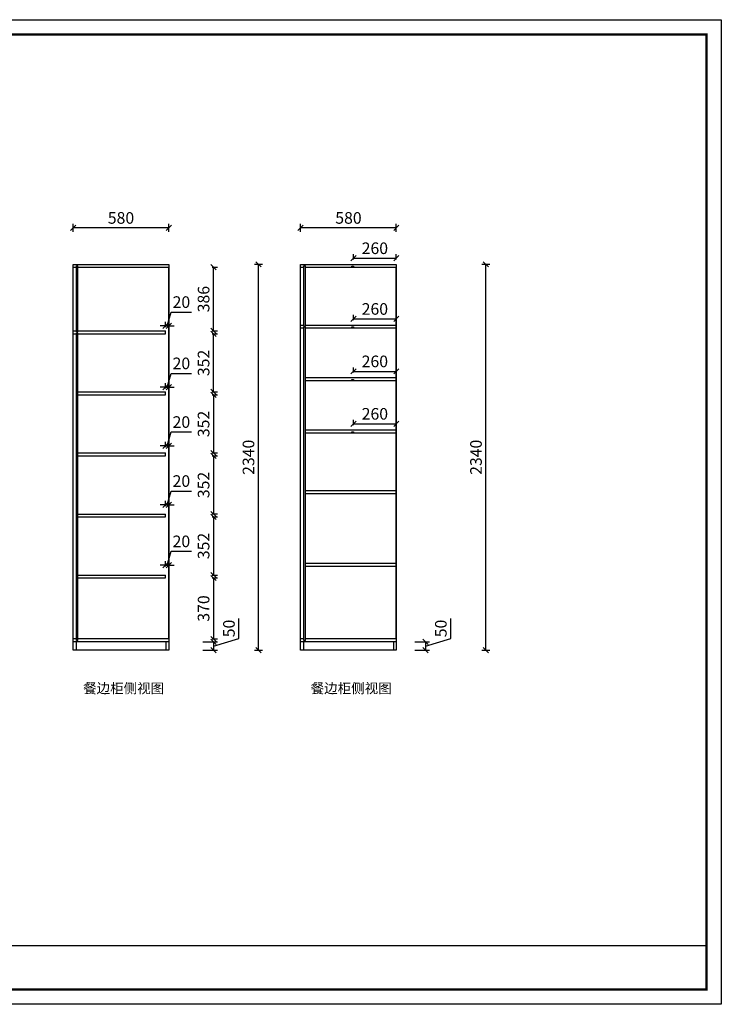
# Model space of a CAD drawing. Units: millimetres. Extents: x 0 to 375145, y -326375 to -319297.
# Drawn here: x 349198 to 353451, y -325910 to -319939 of the extents above; entities that cross this region are included whole.
import ezdxf

# ---------------------------------------------------------------- set-up
doc = ezdxf.new("R2010")
doc.units = ezdxf.units.MM
doc.header["$LTSCALE"] = 50
doc.header["$PDMODE"] = 34
doc.layers.add('Dim', color=14, linetype='Continuous', lineweight=13)
doc.styles.add('宋体', font='txt')
doc.dimstyles.new('柜体标注', dxfattribs={"dimscale": 0.8, "dimtxt": 88, "dimasz": 40, "dimexe": 30, "dimexo": 5, "dimgap": 20, "dimtad": 1, "dimdec": 1, "dimdsep": 46, "dimtxsty": '宋体', "dimblk": 'OBLIQUE', "dimcen": 2.5, "dimadec": 0, "dimazin": 0, "dimtfac": 1, "dimtdec": 1, "dimtmove": 1, "dimatfit": 3, "dimfxl": 30, "dimfxlon": 1, "dimarcsym": 0})

# ---------------------------------------------------------------- blocks, each defined once
blk = doc.blocks.new('_Oblique')
at = {"color": 0, "linetype": 'ByBlock', "lineweight": -2}
blk.add_line((-0.5, -0.5), (0.5, 0.5), dxfattribs=at)
blk = doc.blocks.new('*D224')
at = {"color": 0, "lineweight": -2, "transparency": 16777216}
for p, q in [((349072.1, -321442.8), (349040.1, -321442.8)), ((349064.1, -323782.8), (349064.1, -321442.8)), ((349056.1, -323782.8), (349088.1, -323782.8))]:
    blk.add_line(p, q, dxfattribs=at)
at = {"layer": 'Defpoints', "color": 0, "linetype": 'ByBlock', "lineweight": -2, "transparency": 16777216}
for p in [(349064.1, -321442.8), (350034.7, -321442.8), (348563, -323782.8)]:
    blk.add_point(p, dxfattribs=at)
at = {"color": 0, "linetype": 'ByBlock', "lineweight": -2, "transparency": 16777216, "xscale": 32, "yscale": 32, "zscale": 32}
for p, rotation in [((349064.1, -321442.8), 90), ((349064.1, -323782.8), 270)]:
    blk.add_blockref('_Oblique', p, dxfattribs=dict(at, rotation=rotation))
at = {"color": 0, "linetype": 'ByBlock', "lineweight": -2, "transparency": 16777216, "insert": (349012.9, -322612.8), "char_height": 70.4, "attachment_point": 5, "rotation": 90, "style": '宋体'}
blk.add_mtext('2340', dxfattribs=at)
blk = doc.blocks.new('*D227')
at = {"layer": 'Defpoints', "color": 0, "linetype": 'ByBlock', "lineweight": -2, "transparency": 16777216}
for p in [(349522.4, -321201.3), (349522.4, -321422.3), (350102.4, -321440.3)]:
    blk.add_point(p, dxfattribs=at)
at = {"layer": 'Dim', "color": 0, "linetype": 'ByBlock', "lineweight": -2, "transparency": 16777216}
for p, q in [((349522.4, -321225.3), (349522.4, -321177.3)), ((350102.4, -321201.3), (349522.4, -321201.3)), ((350102.4, -321225.3), (350102.4, -321177.3))]:
    blk.add_line(p, q, dxfattribs=at)
at = {"layer": 'Dim', "color": 0, "linetype": 'ByBlock', "lineweight": -2, "transparency": 16777216, "xscale": 32, "yscale": 32, "zscale": 32, "rotation": 180}
blk.add_blockref('_Oblique', (349522.4, -321201.3), dxfattribs=at)
at = {"layer": 'Dim', "color": 0, "linetype": 'ByBlock', "lineweight": -2, "transparency": 16777216, "xscale": 32, "yscale": 32, "zscale": 32}
blk.add_blockref('_Oblique', (350102.4, -321201.3), dxfattribs=at)
at = {"layer": 'Dim', "color": 0, "linetype": 'ByBlock', "lineweight": -2, "transparency": 16777216, "insert": (349812.4, -321150.1), "char_height": 70.4, "attachment_point": 5, "style": '宋体'}
blk.add_mtext('580', dxfattribs=at)
blk = doc.blocks.new('*D228')
at = {"color": 0, "linetype": 'ByBlock', "lineweight": -2, "transparency": 16777216}
for p, q in [((350621.6, -321422.3), (350669.6, -321422.3)), ((350645.6, -323762.3), (350645.6, -321422.3)), ((350621.6, -323762.3), (350669.6, -323762.3))]:
    blk.add_line(p, q, dxfattribs=at)
at = {"layer": 'Defpoints', "color": 0, "linetype": 'ByBlock', "lineweight": -2, "transparency": 16777216}
for p in [(349812.4, -321422.3), (350645.6, -321422.3), (349812.4, -323762.3)]:
    blk.add_point(p, dxfattribs=at)
at = {"color": 0, "linetype": 'ByBlock', "lineweight": -2, "transparency": 16777216, "xscale": 32, "yscale": 32, "zscale": 32}
for p, rotation in [((350645.6, -321422.3), 90), ((350645.6, -323762.3), 270)]:
    blk.add_blockref('_Oblique', p, dxfattribs=dict(at, rotation=rotation))
at = {"color": 0, "linetype": 'ByBlock', "lineweight": -2, "transparency": 16777216, "insert": (350594.4, -322592.3), "char_height": 70.4, "attachment_point": 5, "rotation": 90, "style": '宋体'}
blk.add_mtext('2340', dxfattribs=at)
blk = doc.blocks.new('*D229')
at = {"color": 0, "lineweight": -2, "transparency": 16777216}
for p, q in [((350527.1, -323691.2), (350527.1, -323569.6)), ((350309.5, -323712.3), (350397.5, -323712.3)), ((350373.5, -323737.3), (350527.1, -323691.2)), ((350373.5, -323712.3), (350373.5, -323762.3)), ((350309.5, -323762.3), (350397.5, -323762.3))]:
    blk.add_line(p, q, dxfattribs=at)
at = {"layer": 'Defpoints', "color": 0, "linetype": 'ByBlock', "lineweight": -2, "transparency": 16777216}
for p in [(349934.8, -323712.3), (349934.8, -323762.3), (350373.5, -323762.3)]:
    blk.add_point(p, dxfattribs=at)
at = {"color": 0, "linetype": 'ByBlock', "lineweight": -2, "transparency": 16777216, "xscale": 32, "yscale": 32, "zscale": 32}
for p, rotation in [((350373.5, -323712.3), 90), ((350373.5, -323762.3), 270)]:
    blk.add_blockref('_Oblique', p, dxfattribs=dict(at, rotation=rotation))
at = {"color": 0, "linetype": 'ByBlock', "lineweight": -2, "transparency": 16777216, "insert": (350475.9, -323630.4), "char_height": 70.4, "attachment_point": 5, "rotation": 90, "style": '宋体'}
blk.add_mtext('50', dxfattribs=at)
blk = doc.blocks.new('*D230')
at = {"color": 0, "lineweight": -2, "transparency": 16777216}
for p, q in [((350365.5, -321440.3), (350397.5, -321440.3)), ((350373.5, -321826.3), (350373.5, -321440.3)), ((350365.5, -321826.3), (350397.5, -321826.3))]:
    blk.add_line(p, q, dxfattribs=at)
at = {"layer": 'Defpoints', "color": 0, "linetype": 'ByBlock', "lineweight": -2, "transparency": 16777216}
for p in [(349874.9, -321440.3), (350373.5, -321440.3), (349874.9, -321826.3)]:
    blk.add_point(p, dxfattribs=at)
at = {"color": 0, "linetype": 'ByBlock', "lineweight": -2, "transparency": 16777216, "xscale": 32, "yscale": 32, "zscale": 32}
for p, rotation in [((350373.5, -321440.3), 90), ((350373.5, -321826.3), 270)]:
    blk.add_blockref('_Oblique', p, dxfattribs=dict(at, rotation=rotation))
at = {"color": 0, "linetype": 'ByBlock', "lineweight": -2, "transparency": 16777216, "insert": (350322.3, -321633.3), "char_height": 70.4, "attachment_point": 5, "rotation": 90, "style": '宋体'}
blk.add_mtext('386', dxfattribs=at)
blk = doc.blocks.new('*D231')
at = {"color": 0, "lineweight": -2, "transparency": 16777216}
for p, q in [((350365.5, -321844.3), (350397.5, -321844.3)), ((350373.5, -322196.3), (350373.5, -321844.3)), ((350365.5, -322196.3), (350397.5, -322196.3))]:
    blk.add_line(p, q, dxfattribs=at)
at = {"layer": 'Defpoints', "color": 0, "linetype": 'ByBlock', "lineweight": -2, "transparency": 16777216}
for p in [(349674.6, -321844.3), (350373.5, -321844.3), (349674.6, -322196.3)]:
    blk.add_point(p, dxfattribs=at)
at = {"color": 0, "linetype": 'ByBlock', "lineweight": -2, "transparency": 16777216, "xscale": 32, "yscale": 32, "zscale": 32}
for p, rotation in [((350373.5, -321844.3), 90), ((350373.5, -322196.3), 270)]:
    blk.add_blockref('_Oblique', p, dxfattribs=dict(at, rotation=rotation))
at = {"color": 0, "linetype": 'ByBlock', "lineweight": -2, "transparency": 16777216, "insert": (350322.3, -322020.3), "char_height": 70.4, "attachment_point": 5, "rotation": 90, "style": '宋体'}
blk.add_mtext('352', dxfattribs=at)
blk = doc.blocks.new('*D232')
at = {"color": 0, "lineweight": -2, "transparency": 16777216}
for p, q in [((350365.5, -322214.3), (350397.5, -322214.3)), ((350373.5, -322214.3), (350373.5, -322566.3)), ((350365.5, -322566.3), (350397.5, -322566.3))]:
    blk.add_line(p, q, dxfattribs=at)
at = {"layer": 'Defpoints', "color": 0, "linetype": 'ByBlock', "lineweight": -2, "transparency": 16777216}
for p in [(349695.6, -322214.3), (349701.1, -322566.3), (350373.5, -322566.3)]:
    blk.add_point(p, dxfattribs=at)
at = {"color": 0, "linetype": 'ByBlock', "lineweight": -2, "transparency": 16777216, "xscale": 32, "yscale": 32, "zscale": 32}
for p, rotation in [((350373.5, -322214.3), 90), ((350373.5, -322566.3), 270)]:
    blk.add_blockref('_Oblique', p, dxfattribs=dict(at, rotation=rotation))
at = {"color": 0, "linetype": 'ByBlock', "lineweight": -2, "transparency": 16777216, "insert": (350322.3, -322390.3), "char_height": 70.4, "attachment_point": 5, "rotation": 90, "style": '宋体'}
blk.add_mtext('352', dxfattribs=at)
blk = doc.blocks.new('*D233')
at = {"color": 0, "lineweight": -2, "transparency": 16777216}
for p, q in [((350365.5, -322584.3), (350397.5, -322584.3)), ((350373.5, -322584.3), (350373.5, -322936.3)), ((350365.5, -322936.3), (350397.5, -322936.3))]:
    blk.add_line(p, q, dxfattribs=at)
at = {"layer": 'Defpoints', "color": 0, "linetype": 'ByBlock', "lineweight": -2, "transparency": 16777216}
for p in [(349712.9, -322584.3), (349719, -322936.3), (350373.5, -322936.3)]:
    blk.add_point(p, dxfattribs=at)
at = {"color": 0, "linetype": 'ByBlock', "lineweight": -2, "transparency": 16777216, "xscale": 32, "yscale": 32, "zscale": 32}
for p, rotation in [((350373.5, -322584.3), 90), ((350373.5, -322936.3), 270)]:
    blk.add_blockref('_Oblique', p, dxfattribs=dict(at, rotation=rotation))
at = {"color": 0, "linetype": 'ByBlock', "lineweight": -2, "transparency": 16777216, "insert": (350322.3, -322760.3), "char_height": 70.4, "attachment_point": 5, "rotation": 90, "style": '宋体'}
blk.add_mtext('352', dxfattribs=at)
blk = doc.blocks.new('*D234')
at = {"color": 0, "lineweight": -2, "transparency": 16777216}
for p, q in [((350365.5, -322954.3), (350397.5, -322954.3)), ((350373.5, -322954.3), (350373.5, -323306.3)), ((350365.5, -323306.3), (350397.5, -323306.3))]:
    blk.add_line(p, q, dxfattribs=at)
at = {"layer": 'Defpoints', "color": 0, "linetype": 'ByBlock', "lineweight": -2, "transparency": 16777216}
for p in [(349696, -322954.3), (349701.5, -323306.3), (350373.5, -323306.3)]:
    blk.add_point(p, dxfattribs=at)
at = {"color": 0, "linetype": 'ByBlock', "lineweight": -2, "transparency": 16777216, "xscale": 32, "yscale": 32, "zscale": 32}
for p, rotation in [((350373.5, -322954.3), 90), ((350373.5, -323306.3), 270)]:
    blk.add_blockref('_Oblique', p, dxfattribs=dict(at, rotation=rotation))
at = {"color": 0, "linetype": 'ByBlock', "lineweight": -2, "transparency": 16777216, "insert": (350322.3, -323130.3), "char_height": 70.4, "attachment_point": 5, "rotation": 90, "style": '宋体'}
blk.add_mtext('352', dxfattribs=at)
blk = doc.blocks.new('*D235')
at = {"color": 0, "lineweight": -2, "transparency": 16777216}
for p, q in [((350365.5, -323324.3), (350397.5, -323324.3)), ((350373.5, -323324.3), (350373.5, -323694.3)), ((350365.5, -323694.3), (350397.5, -323694.3))]:
    blk.add_line(p, q, dxfattribs=at)
at = {"layer": 'Defpoints', "color": 0, "linetype": 'ByBlock', "lineweight": -2, "transparency": 16777216}
for p in [(349696, -323324.3), (349696, -323694.3), (350373.5, -323694.3)]:
    blk.add_point(p, dxfattribs=at)
at = {"color": 0, "linetype": 'ByBlock', "lineweight": -2, "transparency": 16777216, "xscale": 32, "yscale": 32, "zscale": 32}
for p, rotation in [((350373.5, -323324.3), 90), ((350373.5, -323694.3), 270)]:
    blk.add_blockref('_Oblique', p, dxfattribs=dict(at, rotation=rotation))
at = {"color": 0, "linetype": 'ByBlock', "lineweight": -2, "transparency": 16777216, "insert": (350322.3, -323509.3), "char_height": 70.4, "attachment_point": 5, "rotation": 90, "style": '宋体'}
blk.add_mtext('370', dxfattribs=at)
blk = doc.blocks.new('*D236')
at = {"layer": 'Defpoints', "color": 0, "linetype": 'ByBlock', "lineweight": -2, "transparency": 16777216}
for p in [(350901.4, -321201.3), (350901.4, -321422.3), (351481.4, -321440.3)]:
    blk.add_point(p, dxfattribs=at)
at = {"layer": 'Dim', "color": 0, "linetype": 'ByBlock', "lineweight": -2, "transparency": 16777216}
for p, q in [((350901.4, -321225.3), (350901.4, -321177.3)), ((351481.4, -321201.3), (350901.4, -321201.3)), ((351481.4, -321225.3), (351481.4, -321177.3))]:
    blk.add_line(p, q, dxfattribs=at)
at = {"layer": 'Dim', "color": 0, "linetype": 'ByBlock', "lineweight": -2, "transparency": 16777216, "xscale": 32, "yscale": 32, "zscale": 32, "rotation": 180}
blk.add_blockref('_Oblique', (350901.4, -321201.3), dxfattribs=at)
at = {"layer": 'Dim', "color": 0, "linetype": 'ByBlock', "lineweight": -2, "transparency": 16777216, "xscale": 32, "yscale": 32, "zscale": 32}
blk.add_blockref('_Oblique', (351481.4, -321201.3), dxfattribs=at)
at = {"layer": 'Dim', "color": 0, "linetype": 'ByBlock', "lineweight": -2, "transparency": 16777216, "insert": (351191.4, -321150.1), "char_height": 70.4, "attachment_point": 5, "style": '宋体'}
blk.add_mtext('580', dxfattribs=at)
blk = doc.blocks.new('*D237')
at = {"color": 0, "linetype": 'ByBlock', "lineweight": -2, "transparency": 16777216}
for p, q in [((352000.7, -321422.3), (352048.7, -321422.3)), ((352024.7, -323762.3), (352024.7, -321422.3)), ((352000.7, -323762.3), (352048.7, -323762.3))]:
    blk.add_line(p, q, dxfattribs=at)
at = {"layer": 'Defpoints', "color": 0, "linetype": 'ByBlock', "lineweight": -2, "transparency": 16777216}
for p in [(351191.4, -321422.3), (352024.7, -321422.3), (351191.4, -323762.3)]:
    blk.add_point(p, dxfattribs=at)
at = {"color": 0, "linetype": 'ByBlock', "lineweight": -2, "transparency": 16777216, "xscale": 32, "yscale": 32, "zscale": 32}
for p, rotation in [((352024.7, -321422.3), 90), ((352024.7, -323762.3), 270)]:
    blk.add_blockref('_Oblique', p, dxfattribs=dict(at, rotation=rotation))
at = {"color": 0, "linetype": 'ByBlock', "lineweight": -2, "transparency": 16777216, "insert": (351973.5, -322592.3), "char_height": 70.4, "attachment_point": 5, "rotation": 90, "style": '宋体'}
blk.add_mtext('2340', dxfattribs=at)
blk = doc.blocks.new('*D238')
at = {"color": 0, "lineweight": -2, "transparency": 16777216}
for p, q in [((351811.7, -323691.2), (351811.7, -323569.6)), ((351594.1, -323712.3), (351682.1, -323712.3)), ((351658.1, -323737.3), (351811.7, -323691.2)), ((351658.1, -323712.3), (351658.1, -323762.3)), ((351594.1, -323762.3), (351682.1, -323762.3))]:
    blk.add_line(p, q, dxfattribs=at)
at = {"layer": 'Defpoints', "color": 0, "linetype": 'ByBlock', "lineweight": -2, "transparency": 16777216}
for p in [(351313.9, -323712.3), (351313.9, -323762.3), (351658.1, -323762.3)]:
    blk.add_point(p, dxfattribs=at)
at = {"color": 0, "linetype": 'ByBlock', "lineweight": -2, "transparency": 16777216, "xscale": 32, "yscale": 32, "zscale": 32}
for p, rotation in [((351658.1, -323712.3), 90), ((351658.1, -323762.3), 270)]:
    blk.add_blockref('_Oblique', p, dxfattribs=dict(at, rotation=rotation))
at = {"color": 0, "linetype": 'ByBlock', "lineweight": -2, "transparency": 16777216, "insert": (351760.5, -323630.4), "char_height": 70.4, "attachment_point": 5, "rotation": 90, "style": '宋体'}
blk.add_mtext('50', dxfattribs=at)
blk = doc.blocks.new('*D239')
at = {"color": 0, "lineweight": -2, "transparency": 16777216}
for p, q in [((351221.4, -321393.2), (351221.4, -321361.2)), ((351221.4, -321385.2), (351481.4, -321385.2)), ((351481.4, -321393.2), (351481.4, -321361.2))]:
    blk.add_line(p, q, dxfattribs=at)
at = {"layer": 'Defpoints', "color": 0, "linetype": 'ByBlock', "lineweight": -2, "transparency": 16777216}
for p in [(351481.4, -321385.2), (351221.4, -321440.3), (351481.4, -321440.3)]:
    blk.add_point(p, dxfattribs=at)
at = {"color": 0, "linetype": 'ByBlock', "lineweight": -2, "transparency": 16777216, "xscale": 32, "yscale": 32, "zscale": 32, "rotation": 180}
blk.add_blockref('_Oblique', (351221.4, -321385.2), dxfattribs=at)
at = {"color": 0, "linetype": 'ByBlock', "lineweight": -2, "transparency": 16777216, "xscale": 32, "yscale": 32, "zscale": 32}
blk.add_blockref('_Oblique', (351481.4, -321385.2), dxfattribs=at)
at = {"color": 0, "linetype": 'ByBlock', "lineweight": -2, "transparency": 16777216, "insert": (351351.4, -321334), "char_height": 70.4, "attachment_point": 5, "style": '宋体'}
blk.add_mtext('260', dxfattribs=at)
blk = doc.blocks.new('*D240')
at = {"color": 0, "lineweight": -2, "transparency": 16777216}
for p, q in [((351221.4, -321761.2), (351221.4, -321729.2)), ((351221.4, -321753.2), (351481.4, -321753.2)), ((351481.4, -321761.2), (351481.4, -321729.2))]:
    blk.add_line(p, q, dxfattribs=at)
at = {"layer": 'Defpoints', "color": 0, "linetype": 'ByBlock', "lineweight": -2, "transparency": 16777216}
for p in [(351481.4, -321753.2), (351221.4, -321808.3), (351481.4, -321808.3)]:
    blk.add_point(p, dxfattribs=at)
at = {"color": 0, "linetype": 'ByBlock', "lineweight": -2, "transparency": 16777216, "xscale": 32, "yscale": 32, "zscale": 32, "rotation": 180}
blk.add_blockref('_Oblique', (351221.4, -321753.2), dxfattribs=at)
at = {"color": 0, "linetype": 'ByBlock', "lineweight": -2, "transparency": 16777216, "xscale": 32, "yscale": 32, "zscale": 32}
blk.add_blockref('_Oblique', (351481.4, -321753.2), dxfattribs=at)
at = {"color": 0, "linetype": 'ByBlock', "lineweight": -2, "transparency": 16777216, "insert": (351351.4, -321702), "char_height": 70.4, "attachment_point": 5, "style": '宋体'}
blk.add_mtext('260', dxfattribs=at)
blk = doc.blocks.new('*D241')
at = {"color": 0, "lineweight": -2, "transparency": 16777216}
for p, q in [((351221.4, -322079.2), (351221.4, -322047.2)), ((351481.4, -322079.2), (351481.4, -322047.2)), ((351221.4, -322071.2), (351481.4, -322071.2))]:
    blk.add_line(p, q, dxfattribs=at)
at = {"layer": 'Defpoints', "color": 0, "linetype": 'ByBlock', "lineweight": -2, "transparency": 16777216}
for p in [(351481.4, -322071.2), (351221.4, -322126.3), (351481.4, -322126.3)]:
    blk.add_point(p, dxfattribs=at)
at = {"color": 0, "linetype": 'ByBlock', "lineweight": -2, "transparency": 16777216, "xscale": 32, "yscale": 32, "zscale": 32, "rotation": 180}
blk.add_blockref('_Oblique', (351221.4, -322071.2), dxfattribs=at)
at = {"color": 0, "linetype": 'ByBlock', "lineweight": -2, "transparency": 16777216, "xscale": 32, "yscale": 32, "zscale": 32}
blk.add_blockref('_Oblique', (351481.4, -322071.2), dxfattribs=at)
at = {"color": 0, "linetype": 'ByBlock', "lineweight": -2, "transparency": 16777216, "insert": (351351.4, -322020), "char_height": 70.4, "attachment_point": 5, "style": '宋体'}
blk.add_mtext('260', dxfattribs=at)
blk = doc.blocks.new('*D242')
at = {"color": 0, "lineweight": -2, "transparency": 16777216}
for p, q in [((351221.4, -322397.2), (351221.4, -322365.2)), ((351221.4, -322389.2), (351481.4, -322389.2)), ((351481.4, -322397.2), (351481.4, -322365.2))]:
    blk.add_line(p, q, dxfattribs=at)
at = {"layer": 'Defpoints', "color": 0, "linetype": 'ByBlock', "lineweight": -2, "transparency": 16777216}
for p in [(351481.4, -322389.2), (351221.4, -322444.3), (351481.4, -322444.3)]:
    blk.add_point(p, dxfattribs=at)
at = {"color": 0, "linetype": 'ByBlock', "lineweight": -2, "transparency": 16777216, "xscale": 32, "yscale": 32, "zscale": 32, "rotation": 180}
blk.add_blockref('_Oblique', (351221.4, -322389.2), dxfattribs=at)
at = {"color": 0, "linetype": 'ByBlock', "lineweight": -2, "transparency": 16777216, "xscale": 32, "yscale": 32, "zscale": 32}
blk.add_blockref('_Oblique', (351481.4, -322389.2), dxfattribs=at)
at = {"color": 0, "linetype": 'ByBlock', "lineweight": -2, "transparency": 16777216, "insert": (351351.4, -322338), "char_height": 70.4, "attachment_point": 5, "style": '宋体'}
blk.add_mtext('260', dxfattribs=at)
blk = doc.blocks.new('*D281')
at = {"color": 0, "lineweight": -2, "transparency": 16777216}
for p, q in [((350092.4, -321794.8), (350117.3, -321711.6)), ((350117.3, -321711.6), (350239.8, -321711.6)), ((350082.4, -321794.8), (350050.4, -321794.8)), ((350082.4, -321802.8), (350082.4, -321770.8)), ((350082.4, -321794.8), (350102.4, -321794.8)), ((350082.4, -321794.8), (350102.4, -321794.8)), ((350102.4, -321802.8), (350102.4, -321770.8)), ((350102.4, -321794.8), (350134.4, -321794.8))]:
    blk.add_line(p, q, dxfattribs=at)
at = {"layer": 'Defpoints', "color": 0, "linetype": 'ByBlock', "lineweight": -2, "transparency": 16777216}
for p in [(350102.4, -321794.8), (350082.4, -321826.3), (350102.4, -321826.3)]:
    blk.add_point(p, dxfattribs=at)
at = {"color": 0, "linetype": 'ByBlock', "lineweight": -2, "transparency": 16777216, "xscale": 32, "yscale": 32, "zscale": 32}
blk.add_blockref('_Oblique', (350082.4, -321794.8), dxfattribs=at)
at = {"color": 0, "linetype": 'ByBlock', "lineweight": -2, "transparency": 16777216, "xscale": 32, "yscale": 32, "zscale": 32, "rotation": 180}
blk.add_blockref('_Oblique', (350102.4, -321794.8), dxfattribs=at)
at = {"color": 0, "linetype": 'ByBlock', "lineweight": -2, "transparency": 16777216, "insert": (350178.5, -321660.4), "char_height": 70.4, "attachment_point": 5, "style": '宋体'}
blk.add_mtext('20', dxfattribs=at)
blk = doc.blocks.new('*D282')
at = {"color": 0, "lineweight": -2, "transparency": 16777216}
for p, q in [((350092.4, -322166.6), (350117.3, -322083.4)), ((350117.3, -322083.4), (350239.8, -322083.4)), ((350082.4, -322166.6), (350050.4, -322166.6)), ((350082.4, -322174.6), (350082.4, -322142.6)), ((350082.4, -322166.6), (350102.4, -322166.6)), ((350082.4, -322166.6), (350102.4, -322166.6)), ((350102.4, -322174.6), (350102.4, -322142.6)), ((350102.4, -322166.6), (350134.4, -322166.6))]:
    blk.add_line(p, q, dxfattribs=at)
at = {"layer": 'Defpoints', "color": 0, "linetype": 'ByBlock', "lineweight": -2, "transparency": 16777216}
for p in [(350102.4, -322166.6), (350082.4, -322196.3), (350102.4, -322196.3)]:
    blk.add_point(p, dxfattribs=at)
at = {"color": 0, "linetype": 'ByBlock', "lineweight": -2, "transparency": 16777216, "xscale": 32, "yscale": 32, "zscale": 32}
blk.add_blockref('_Oblique', (350082.4, -322166.6), dxfattribs=at)
at = {"color": 0, "linetype": 'ByBlock', "lineweight": -2, "transparency": 16777216, "xscale": 32, "yscale": 32, "zscale": 32, "rotation": 180}
blk.add_blockref('_Oblique', (350102.4, -322166.6), dxfattribs=at)
at = {"color": 0, "linetype": 'ByBlock', "lineweight": -2, "transparency": 16777216, "insert": (350178.5, -322032.2), "char_height": 70.4, "attachment_point": 5, "style": '宋体'}
blk.add_mtext('20', dxfattribs=at)
blk = doc.blocks.new('*D283')
at = {"color": 0, "lineweight": -2, "transparency": 16777216}
for p, q in [((350092.4, -322522.2), (350117.3, -322439)), ((350117.3, -322439), (350239.8, -322439)), ((350082.4, -322522.2), (350050.4, -322522.2)), ((350082.4, -322530.2), (350082.4, -322498.2)), ((350082.4, -322522.2), (350102.4, -322522.2)), ((350082.4, -322522.2), (350102.4, -322522.2)), ((350102.4, -322530.2), (350102.4, -322498.2)), ((350102.4, -322522.2), (350134.4, -322522.2))]:
    blk.add_line(p, q, dxfattribs=at)
at = {"layer": 'Defpoints', "color": 0, "linetype": 'ByBlock', "lineweight": -2, "transparency": 16777216}
for p in [(350102.4, -322522.2), (350082.4, -322566.3), (350102.4, -322566.3)]:
    blk.add_point(p, dxfattribs=at)
at = {"color": 0, "linetype": 'ByBlock', "lineweight": -2, "transparency": 16777216, "xscale": 32, "yscale": 32, "zscale": 32}
blk.add_blockref('_Oblique', (350082.4, -322522.2), dxfattribs=at)
at = {"color": 0, "linetype": 'ByBlock', "lineweight": -2, "transparency": 16777216, "xscale": 32, "yscale": 32, "zscale": 32, "rotation": 180}
blk.add_blockref('_Oblique', (350102.4, -322522.2), dxfattribs=at)
at = {"color": 0, "linetype": 'ByBlock', "lineweight": -2, "transparency": 16777216, "insert": (350178.5, -322387.8), "char_height": 70.4, "attachment_point": 5, "style": '宋体'}
blk.add_mtext('20', dxfattribs=at)
blk = doc.blocks.new('*D284')
at = {"color": 0, "lineweight": -2, "transparency": 16777216}
for p, q in [((350092.4, -322880.1), (350117.3, -322796.9)), ((350117.3, -322796.9), (350239.8, -322796.9)), ((350082.4, -322880.1), (350050.4, -322880.1)), ((350082.4, -322888.1), (350082.4, -322856.1)), ((350082.4, -322880.1), (350102.4, -322880.1)), ((350082.4, -322880.1), (350102.4, -322880.1)), ((350102.4, -322888.1), (350102.4, -322856.1)), ((350102.4, -322880.1), (350134.4, -322880.1))]:
    blk.add_line(p, q, dxfattribs=at)
at = {"layer": 'Defpoints', "color": 0, "linetype": 'ByBlock', "lineweight": -2, "transparency": 16777216}
for p in [(350102.4, -322880.1), (350082.4, -322936.3), (350102.4, -322936.3)]:
    blk.add_point(p, dxfattribs=at)
at = {"color": 0, "linetype": 'ByBlock', "lineweight": -2, "transparency": 16777216, "xscale": 32, "yscale": 32, "zscale": 32}
blk.add_blockref('_Oblique', (350082.4, -322880.1), dxfattribs=at)
at = {"color": 0, "linetype": 'ByBlock', "lineweight": -2, "transparency": 16777216, "xscale": 32, "yscale": 32, "zscale": 32, "rotation": 180}
blk.add_blockref('_Oblique', (350102.4, -322880.1), dxfattribs=at)
at = {"color": 0, "linetype": 'ByBlock', "lineweight": -2, "transparency": 16777216, "insert": (350178.5, -322745.7), "char_height": 70.4, "attachment_point": 5, "style": '宋体'}
blk.add_mtext('20', dxfattribs=at)
blk = doc.blocks.new('*D285')
at = {"color": 0, "lineweight": -2, "transparency": 16777216}
for p, q in [((350092.4, -323245.8), (350117.3, -323162.6)), ((350117.3, -323162.6), (350239.8, -323162.6)), ((350082.4, -323245.8), (350050.4, -323245.8)), ((350082.4, -323253.8), (350082.4, -323221.8)), ((350082.4, -323245.8), (350102.4, -323245.8)), ((350082.4, -323245.8), (350102.4, -323245.8)), ((350102.4, -323253.8), (350102.4, -323221.8)), ((350102.4, -323245.8), (350134.4, -323245.8))]:
    blk.add_line(p, q, dxfattribs=at)
at = {"layer": 'Defpoints', "color": 0, "linetype": 'ByBlock', "lineweight": -2, "transparency": 16777216}
for p in [(350102.4, -323245.8), (350082.4, -323306.3), (350102.4, -323306.3)]:
    blk.add_point(p, dxfattribs=at)
at = {"color": 0, "linetype": 'ByBlock', "lineweight": -2, "transparency": 16777216, "xscale": 32, "yscale": 32, "zscale": 32}
blk.add_blockref('_Oblique', (350082.4, -323245.8), dxfattribs=at)
at = {"color": 0, "linetype": 'ByBlock', "lineweight": -2, "transparency": 16777216, "xscale": 32, "yscale": 32, "zscale": 32, "rotation": 180}
blk.add_blockref('_Oblique', (350102.4, -323245.8), dxfattribs=at)
at = {"color": 0, "linetype": 'ByBlock', "lineweight": -2, "transparency": 16777216, "insert": (350178.5, -323111.4), "char_height": 70.4, "attachment_point": 5, "style": '宋体'}
blk.add_mtext('20', dxfattribs=at)

msp = doc.modelspace()

# ---------------------------------------------------------------- linework, layer by layer
at = {"color": 0, "linetype": 'ByBlock', "lineweight": -2}
for p, q in [((351211.442, -321434.327), (351221.442, -321434.327)), ((351211.442, -321434.327), (351211.442, -321440.327)), ((351221.442, -321434.327), (351221.442, -321440.327)), ((350901.442, -321790.327), (350921.442, -321790.327)), ((350901.442, -321808.327), (350921.442, -321808.327)), ((350901.442, -321808.327), (350921.442, -321808.327)), ((350921.442, -321796.327), (350930.442, -321796.327)), ((350921.442, -321802.327), (350930.442, -321802.327)), ((350930.442, -321790.327), (351481.442, -321790.327)), ((350930.442, -321790.327), (351194.442, -321790.327)), ((350930.442, -321808.327), (351481.442, -321808.327)), ((350930.442, -321808.327), (351481.442, -321808.327)), ((350930.442, -321808.327), (351194.442, -321808.327)), ((351211.442, -321802.327), (351221.442, -321802.327)), ((351211.442, -321802.327), (351211.442, -321808.327)), ((351221.442, -321802.327), (351221.442, -321808.327)), ((349522.357, -321826.327), (349542.357, -321826.327)), ((349522.357, -321844.327), (349542.357, -321844.327)), ((349522.357, -321844.327), (349542.357, -321844.327)), ((349542.357, -321832.327), (349551.357, -321832.327)), ((349542.357, -321838.327), (349551.357, -321838.327)), ((349551.357, -321826.327), (350082.357, -321826.327)), ((349551.357, -321844.327), (350082.357, -321844.327)), ((349551.357, -321844.327), (350082.357, -321844.327)), ((350930.442, -322108.327), (351481.442, -322108.327)), ((351211.442, -322120.327), (351221.442, -322120.327)), ((351211.442, -322120.327), (351211.442, -322126.327)), ((351221.442, -322120.327), (351221.442, -322126.327)), ((350930.442, -322126.327), (351481.442, -322126.327)), ((349551.357, -322196.327), (350082.357, -322196.327)), ((349551.357, -322214.327), (350082.357, -322214.327)), ((350930.442, -322426.327), (351481.442, -322426.327)), ((350930.442, -322444.327), (351481.442, -322444.327)), ((351211.442, -322438.327), (351221.442, -322438.327)), ((351211.442, -322438.327), (351211.442, -322444.327)), ((351221.442, -322438.327), (351221.442, -322444.327)), ((349551.357, -322566.327), (350082.357, -322566.327)), ((349551.357, -322584.327), (350082.357, -322584.327)), ((350930.442, -322794.327), (351481.442, -322794.327)), ((350930.442, -322812.327), (351481.442, -322812.327)), ((349551.357, -322936.327), (350082.357, -322936.327)), ((349551.357, -322954.327), (350082.357, -322954.327)), ((350930.442, -323234.327), (351481.442, -323234.327)), ((350930.442, -323252.327), (351481.442, -323252.327)), ((349551.357, -323306.327), (350082.357, -323306.327)), ((349551.357, -323324.327), (350082.357, -323324.327))]:
    msp.add_line(p, q, dxfattribs=at)
at = {"color": 0, "linetype": 'ByBlock', "lineweight": -3}
msp.add_line((346709.179, -325553.7), (353361.447, -325553.7), dxfattribs=at)
msp.add_lwpolyline([(353451.412, -325909.586), (344945.56, -325909.586), (344945.56, -319938.802), (353451.412, -319938.802)], close=True, dxfattribs=at)
msp.add_lwpolyline([(353451.412, -325909.586), (344945.56, -325909.586), (344945.56, -319938.802), (353451.412, -319938.802)], close=True, dxfattribs=at)
msp.add_lwpolyline([(353451.412, -325909.586), (344945.56, -325909.586), (344945.56, -319938.802), (353451.412, -319938.802)], close=True, dxfattribs=at)
at = {"color": 0, "linetype": 'ByBlock', "lineweight": -3, "const_width": 14.925}
msp.add_lwpolyline([(353361.447, -325819.622), (345035.688, -325819.622), (345035.688, -320028.767), (353361.447, -320028.767)], close=True, dxfattribs=at)
msp.add_lwpolyline([(353361.447, -325819.622), (345035.688, -325819.622), (345035.688, -320028.767), (353361.447, -320028.767)], close=True, dxfattribs=at)
msp.add_lwpolyline([(353361.447, -325819.622), (345035.688, -325819.622), (345035.688, -320028.767), (353361.447, -320028.767)], close=True, dxfattribs=at)
at = {"color": 1, "linetype": 'ByBlock', "lineweight": -2}
for points in [[(351211.442, -321434.327), (351221.442, -321434.327), (351221.442, -321440.327), (351211.442, -321440.327)], [(351211.442, -321802.327), (351221.442, -321802.327), (351221.442, -321808.327), (351211.442, -321808.327)], [(351211.442, -322120.327), (351221.442, -322120.327), (351221.442, -322126.327), (351211.442, -322126.327)], [(351211.442, -322438.327), (351221.442, -322438.327), (351221.442, -322444.327), (351211.442, -322444.327)]]:
    msp.add_lwpolyline(points, close=True, dxfattribs=at)
at = {"layer": 'Dim', "color": 0, "linetype": 'ByBlock', "lineweight": -2}
for p, q in [((349522.357, -321422.327), (350102.357, -321422.327)), ((349522.357, -323762.327), (349522.357, -321422.327)), ((349522.357, -321440.327), (349542.357, -321440.327)), ((349542.357, -321431.327), (349551.357, -321431.327)), ((349542.357, -321832.327), (349542.357, -321431.327)), ((349551.357, -321832.327), (349551.357, -321431.327)), ((349551.357, -321440.327), (350102.357, -321440.327)), ((350102.357, -321422.327), (350102.357, -323762.327)), ((350102.357, -323694.327), (350102.357, -321440.327)), ((350901.442, -321422.327), (351481.442, -321422.327)), ((350901.442, -323762.327), (350901.442, -321422.327)), ((350901.442, -321440.327), (350921.442, -321440.327)), ((350921.442, -321431.327), (350930.442, -321431.327)), ((350921.442, -321796.327), (350921.442, -321431.327)), ((350930.442, -321796.327), (350930.442, -321431.327)), ((350930.442, -321440.327), (351481.442, -321440.327)), ((351481.442, -321422.327), (351481.442, -323762.327)), ((351481.442, -323694.327), (351481.442, -321440.327)), ((350921.442, -323703.327), (350921.442, -321802.327)), ((350930.442, -321790.327), (351481.442, -321790.327)), ((350930.442, -323703.327), (350930.442, -321802.327)), ((349542.357, -323703.327), (349542.357, -321838.327)), ((349551.357, -321826.327), (350082.357, -321826.327)), ((349551.357, -323703.327), (349551.357, -321838.327)), ((350082.357, -321844.327), (350082.357, -321826.327)), ((350082.357, -322214.327), (350082.357, -322196.327)), ((350082.357, -322584.327), (350082.357, -322566.327)), ((350082.357, -322954.327), (350082.357, -322936.327)), ((350082.357, -323324.327), (350082.357, -323306.327)), ((349542.357, -323694.327), (349522.357, -323694.327)), ((350102.357, -323712.327), (349522.357, -323712.327)), ((349551.357, -323703.327), (349542.357, -323703.327)), ((349542.357, -323762.327), (349542.357, -323712.327)), ((350102.357, -323694.327), (349551.357, -323694.327)), ((350084.357, -323712.327), (350084.357, -323762.327)), ((350921.442, -323694.327), (350901.442, -323694.327)), ((351481.442, -323712.327), (350901.442, -323712.327)), ((350930.442, -323703.327), (350921.442, -323703.327)), ((350921.442, -323762.327), (350921.442, -323712.327)), ((351481.442, -323694.327), (350930.442, -323694.327)), ((351463.442, -323712.327), (351463.442, -323762.327)), ((350102.357, -323762.327), (349522.357, -323762.327)), ((351481.442, -323762.327), (350901.442, -323762.327))]:
    msp.add_line(p, q, dxfattribs=at)

# ---------------------------------------------------------------- texts
at = {"color": 0, "linetype": 'ByBlock', "lineweight": -2, "char_height": 60, "width": 728.50205, "attachment_point": 1, "style": '宋体'}
for insert in [(349582.986, -323963.316), (350962.071, -323963.316)]:
    msp.add_mtext('餐边柜侧视图', dxfattribs=dict(at, insert=insert))

# ---------------------------------------------------------------- dimensions: what is measured, and where the dimension line sits
at = {"color": 1, "linetype": 'ByBlock', "lineweight": -2}
for base, p1, p2, picture, middle in [((351481.442, -321385.151), (351221.442, -321440.327), (351481.442, -321440.327), '*D239', (351351.442, -321333.951)), ((350102.357, -321794.839), (350082.357, -321826.327), (350102.357, -321826.327), '*D281', (350133.317, -321660.439)), ((351481.442, -321753.151), (351221.442, -321808.327), (351481.442, -321808.327), '*D240', (351351.442, -321701.951)), ((350102.357, -322166.613), (350082.357, -322196.327), (350102.357, -322196.327), '*D282', (350133.317, -322032.213)), ((351481.442, -322071.151), (351221.442, -322126.327), (351481.442, -322126.327), '*D241', (351351.442, -322019.951)), ((351481.442, -322389.151), (351221.442, -322444.327), (351481.442, -322444.327), '*D242', (351351.442, -322337.951)), ((350102.357, -322522.163), (350082.357, -322566.327), (350102.357, -322566.327), '*D283', (350133.317, -322387.763)), ((350102.357, -322880.128), (350082.357, -322936.327), (350102.357, -322936.327), '*D284', (350133.317, -322745.728)), ((350102.357, -323245.799), (350082.357, -323306.327), (350102.357, -323306.327), '*D285', (350133.317, -323111.399))]:
    dim = msp.add_linear_dim(base=base, p1=p1, p2=p2, dimstyle='柜体标注', override={"dimfxl": 10, "dimarcsym": 1}, dxfattribs=at)
    dim.commit()
    dim.dimension.update_dxf_attribs({"geometry": picture, "text_midpoint": middle})
at = {"color": 0, "linetype": 'ByBlock', "lineweight": -2}
for base, p1, p2, picture, middle in [((350645.637, -321422.327), (349812.357, -323762.327), (349812.357, -321422.327), '*D228', (350594.437, -322592.327)), ((352024.722, -321422.327), (351191.442, -323762.327), (351191.442, -321422.327), '*D237', (351973.522, -322592.327))]:
    dim = msp.add_linear_dim(base=base, p1=p1, p2=p2, angle=90, dimstyle='柜体标注', dxfattribs=at)
    dim.commit()
    dim.dimension.update_dxf_attribs({"geometry": picture, "text_midpoint": middle})
for base, p1, p2, override, picture, middle in [((349064.053, -321442.777), (348563.022, -323782.777), (350034.661, -321442.777), {"dimfxl": 10, "dimarcsym": 1}, '*D224', (349012.853, -322612.777)), ((350373.549, -321440.327), (349874.853, -321826.327), (349874.853, -321440.327), {"dimfxl": 10, "dimarcsym": 1}, '*D230', (350322.349, -321633.327)), ((350373.549, -321844.327), (349674.577, -322196.327), (349674.577, -321844.327), {"dimfxl": 10, "dimarcsym": 1}, '*D231', (350322.349, -322020.327)), ((350373.549, -322566.327), (349695.631, -322214.327), (349701.065, -322566.327), {"dimfxl": 10, "dimarcsym": 1}, '*D232', (350322.349, -322390.327)), ((350373.549, -322936.327), (349712.89, -322584.327), (349718.974, -322936.327), {"dimfxl": 10, "dimarcsym": 1}, '*D233', (350322.349, -322760.327)), ((350373.549, -323306.327), (349696.01, -322954.327), (349701.458, -323306.327), {"dimfxl": 10, "dimarcsym": 1}, '*D234', (350322.349, -323130.327)), ((350373.549, -323694.327), (349696.01, -323324.327), (349696.01, -323694.327), {"dimfxl": 10, "dimarcsym": 1}, '*D235', (350322.349, -323509.327)), ((350373.549, -323762.327), (349934.83, -323712.327), (349934.83, -323762.327), {"dimfxl": 80}, '*D229', (350475.949, -323675.247)), ((351658.057, -323762.327), (351313.915, -323712.327), (351313.915, -323762.327), {"dimfxl": 80}, '*D238', (351760.457, -323675.247))]:
    dim = msp.add_linear_dim(base=base, p1=p1, p2=p2, angle=90, dimstyle='柜体标注', override=override, dxfattribs=at)
    dim.commit()
    dim.dimension.update_dxf_attribs({"geometry": picture, "text_midpoint": middle})
at = {"layer": 'Dim', "color": 0, "linetype": 'ByBlock', "lineweight": -2}
for base, p1, p2, picture, middle in [((349522.357, -321201.268), (350102.357, -321440.327), (349522.357, -321422.327), '*D227', (349812.357, -321150.068)), ((350901.442, -321201.268), (351481.442, -321440.327), (350901.442, -321422.327), '*D236', (351191.442, -321150.068))]:
    dim = msp.add_linear_dim(base=base, p1=p1, p2=p2, dimstyle='柜体标注', dxfattribs=at)
    dim.commit()
    dim.dimension.update_dxf_attribs({"geometry": picture, "text_midpoint": middle})

doc.saveas('drawing.dxf')
